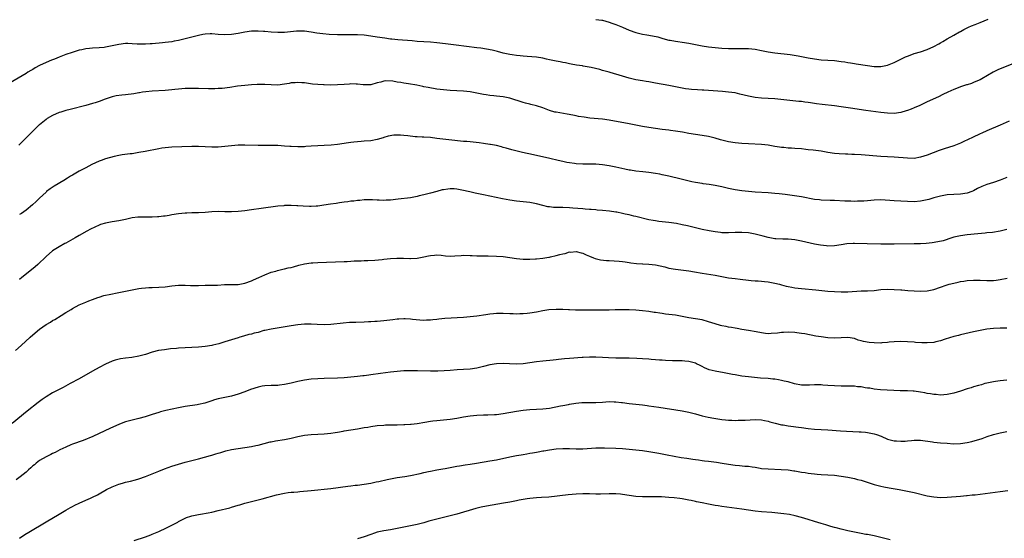
# Model space of a CAD drawing. Units: inches. Extents: x 2640000 to 2643000, y 1512000 to 1515000.
# Drawn here: x 2640461 to 2640758, y 1513712 to 1513869 of the extents above; entities that cross this region are included whole.
import ezdxf

# ---------------------------------------------------------------- set-up
doc = ezdxf.new("R2010")
doc.units = ezdxf.units.IN
doc.header["$MEASUREMENT"] = 0
doc.layers.add('LD26401512_10ft', color=113, linetype='Continuous')

msp = doc.modelspace()

# ---------------------------------------------------------------- linework, layer by layer
at = {"layer": 'LD26401512_10ft'}
for points, elevation in [([(2640634.98, 1513868.98), (2640636.77, 1513868.77), (2640637, 1513868.73), (2640639, 1513868.17), (2640639.82, 1513867.82), (2640641, 1513867.41), (2640643, 1513866.59), (2640645, 1513865.73), (2640647, 1513864.97), (2640649, 1513864.53), (2640650.34, 1513864.34), (2640652.05, 1513864.05), (2640653.66, 1513863.66), (2640655.19, 1513863.18), (2640657, 1513862.69), (2640657.35, 1513862.65), (2640659, 1513862.36), (2640659.7, 1513862.3), (2640661, 1513862.14), (2640663, 1513861.83), (2640664.5, 1513861.5), (2640667, 1513860.97), (2640669, 1513860.66), (2640671, 1513860.44), (2640673, 1513860.28), (2640675, 1513860.18), (2640676.19, 1513860.19), (2640677, 1513860.16), (2640678.18, 1513860.18), (2640681, 1513860.13), (2640683, 1513859.95), (2640685, 1513859.6), (2640687, 1513859.21), (2640689, 1513858.89), (2640693.65, 1513858.35), (2640696, 1513858), (2640697, 1513857.81), (2640699, 1513857.4), (2640701, 1513857.03), (2640703, 1513856.79), (2640707, 1513856.52), (2640709, 1513856.3), (2640710.12, 1513856.12), (2640711, 1513855.97), (2640711.85, 1513855.85), (2640713, 1513855.63), (2640713.56, 1513855.56), (2640717, 1513855.04), (2640719, 1513854.79), (2640721, 1513854.77), (2640723, 1513855.15), (2640725, 1513855.98), (2640728.38, 1513857.62), (2640729, 1513857.9), (2640729.79, 1513858.21), (2640731, 1513858.62), (2640733, 1513859.19), (2640735, 1513859.86), (2640737, 1513860.75), (2640738.46, 1513861.54), (2640739, 1513861.89), (2640739.7, 1513862.29), (2640741, 1513863.08), (2640743, 1513864.22), (2640744.76, 1513865.24), (2640745, 1513865.36), (2640746.04, 1513865.96), (2640747.4, 1513866.6), (2640748.35, 1513867), (2640749.43, 1513867.43), (2640751, 1513868.01), (2640753.42, 1513869)], 8940), ([(2640764.79, 1513857.21), (2640756.26, 1513853.74), (2640754.92, 1513853.08), (2640751.44, 1513851), (2640751, 1513850.76), (2640750.61, 1513850.61), (2640749, 1513849.91), (2640748.36, 1513849.64), (2640747, 1513849.25), (2640746.82, 1513849.18), (2640745, 1513848.58), (2640744.33, 1513848.33), (2640743, 1513847.8), (2640741.22, 1513847), (2640739.74, 1513846.26), (2640738.39, 1513845.61), (2640735, 1513844.08), (2640732.75, 1513843), (2640731, 1513842.23), (2640730.12, 1513841.88), (2640729, 1513841.46), (2640728.65, 1513841.35), (2640727, 1513840.88), (2640725, 1513840.6), (2640723, 1513840.65), (2640721, 1513840.9), (2640716.49, 1513841.51), (2640711.82, 1513842.18), (2640709, 1513842.6), (2640707, 1513842.84), (2640703.27, 1513843.27), (2640701.52, 1513843.52), (2640701, 1513843.61), (2640699.77, 1513843.77), (2640699, 1513843.9), (2640698, 1513844), (2640697, 1513844.14), (2640696.2, 1513844.2), (2640694.4, 1513844.4), (2640690.83, 1513844.83), (2640689, 1513845), (2640685, 1513845.17), (2640683, 1513845.37), (2640681, 1513845.77), (2640678.44, 1513846.44), (2640677, 1513846.76), (2640675.04, 1513847.04), (2640673.2, 1513847.2), (2640669, 1513847.49), (2640667.58, 1513847.58), (2640667, 1513847.63), (2640665.69, 1513847.69), (2640663.83, 1513847.83), (2640663, 1513847.91), (2640662.04, 1513848.04), (2640661, 1513848.21), (2640657, 1513849.01), (2640653, 1513849.7), (2640651, 1513850.07), (2640650.19, 1513850.19), (2640649, 1513850.4), (2640647, 1513850.72), (2640645, 1513851.18), (2640641, 1513852.46), (2640640.58, 1513852.58), (2640639, 1513853.03), (2640637, 1513853.56), (2640636.21, 1513853.79), (2640633.51, 1513854.49), (2640631.11, 1513854.89), (2640630.9, 1513854.9), (2640629.13, 1513855.13), (2640627.47, 1513855.47), (2640627, 1513855.54), (2640625.84, 1513855.84), (2640625, 1513855.93), (2640624.15, 1513856.15), (2640623, 1513856.31), (2640622.45, 1513856.45), (2640621, 1513856.77), (2640620.08, 1513857), (2640619, 1513857.23), (2640617, 1513857.53), (2640614.25, 1513857.75), (2640613, 1513857.83), (2640612.07, 1513857.93), (2640611, 1513858.04), (2640609.75, 1513858.25), (2640609, 1513858.36), (2640607, 1513858.81), (2640605.27, 1513859.27), (2640603.64, 1513859.64), (2640601.96, 1513859.96), (2640600.22, 1513860.23), (2640599, 1513860.39), (2640592.82, 1513861.18), (2640589.61, 1513861.61), (2640587, 1513861.89), (2640585, 1513862.06), (2640581, 1513862.33), (2640579.55, 1513862.45), (2640575.19, 1513862.81), (2640573.38, 1513863), (2640573, 1513863.04), (2640571.3, 1513863.3), (2640569, 1513863.65), (2640567, 1513863.93), (2640565, 1513864.16), (2640563, 1513864.26), (2640559, 1513864.28), (2640557, 1513864.33), (2640554.44, 1513864.44), (2640552.57, 1513864.57), (2640550.78, 1513864.78), (2640549, 1513865.11), (2640547, 1513865.43), (2640546.59, 1513865.41), (2640545, 1513865.45), (2640544.6, 1513865.4), (2640542.77, 1513865.23), (2640541, 1513865.04), (2640539, 1513864.99), (2640537, 1513865.11), (2640535, 1513865.32), (2640534.66, 1513865.34), (2640533, 1513865.46), (2640532.56, 1513865.44), (2640531, 1513865.42), (2640529, 1513865.15), (2640527, 1513864.75), (2640525, 1513864.42), (2640523, 1513864.31), (2640521, 1513864.43), (2640519, 1513864.58), (2640518.57, 1513864.57), (2640517, 1513864.48), (2640516.38, 1513864.38), (2640515, 1513864.11), (2640513, 1513863.62), (2640509, 1513862.62), (2640507.63, 1513862.37), (2640507, 1513862.23), (2640505, 1513861.98), (2640504.11, 1513861.89), (2640501, 1513861.62), (2640500.4, 1513861.6), (2640499, 1513861.5), (2640497, 1513861.52), (2640496.47, 1513861.53), (2640495, 1513861.63), (2640493.66, 1513861.66), (2640493, 1513861.65), (2640491, 1513861.43), (2640487, 1513860.57), (2640486.53, 1513860.53), (2640485, 1513860.34), (2640483, 1513860.25), (2640482.16, 1513860.16), (2640481, 1513860.09), (2640479.82, 1513859.82), (2640479, 1513859.67), (2640476.9, 1513859), (2640475, 1513858.33), (2640473, 1513857.6), (2640471.52, 1513857), (2640470.67, 1513856.67), (2640469, 1513855.97), (2640467, 1513855.01), (2640465.69, 1513854.31), (2640465, 1513853.89), (2640464.42, 1513853.58), (2640463.52, 1513853), (2640463, 1513852.68), (2640458.17, 1513849.83)], 8950), ([(2640759.71, 1513838.29), (2640756.95, 1513837.05), (2640753, 1513835.32), (2640751.42, 1513834.58), (2640751, 1513834.41), (2640748.66, 1513833.34), (2640746.06, 1513832.06), (2640745, 1513831.56), (2640743, 1513830.79), (2640740.11, 1513829.89), (2640738.61, 1513829.39), (2640735, 1513828.02), (2640733, 1513827.35), (2640731, 1513827.02), (2640729, 1513827.04), (2640725, 1513827.34), (2640721, 1513827.61), (2640715, 1513828.08), (2640713, 1513828.2), (2640712.22, 1513828.22), (2640711, 1513828.28), (2640710.3, 1513828.3), (2640708.4, 1513828.4), (2640707, 1513828.53), (2640705, 1513828.81), (2640703, 1513829.14), (2640701.37, 1513829.37), (2640700.56, 1513829.44), (2640699, 1513829.63), (2640698.31, 1513829.69), (2640697, 1513829.85), (2640695, 1513830.01), (2640694.05, 1513830.05), (2640693, 1513830.12), (2640691.73, 1513830.27), (2640691, 1513830.31), (2640690.37, 1513830.37), (2640689, 1513830.63), (2640686.97, 1513830.97), (2640685, 1513831.15), (2640681, 1513831.36), (2640679, 1513831.49), (2640677, 1513831.69), (2640675, 1513832.01), (2640672.59, 1513832.59), (2640671, 1513833.06), (2640669, 1513833.59), (2640667, 1513833.93), (2640665, 1513834.19), (2640663, 1513834.51), (2640661.1, 1513834.9), (2640659, 1513835.26), (2640657.45, 1513835.45), (2640657, 1513835.52), (2640655, 1513835.75), (2640653, 1513836), (2640651, 1513836.29), (2640649, 1513836.6), (2640647, 1513836.99), (2640645, 1513837.4), (2640639, 1513838.57), (2640637, 1513838.84), (2640633.19, 1513839.19), (2640631.43, 1513839.43), (2640629.7, 1513839.7), (2640629, 1513839.85), (2640628.02, 1513840.02), (2640626.35, 1513840.35), (2640623, 1513840.91), (2640622.62, 1513841), (2640621, 1513841.47), (2640619, 1513842.24), (2640617, 1513842.89), (2640615.32, 1513843.32), (2640615, 1513843.36), (2640613.72, 1513843.72), (2640613, 1513843.87), (2640609, 1513845.17), (2640607, 1513845.6), (2640605, 1513845.82), (2640604.12, 1513845.88), (2640603, 1513846), (2640601.85, 1513846.15), (2640601, 1513846.29), (2640599, 1513846.71), (2640597, 1513847.09), (2640595, 1513847.31), (2640591, 1513847.52), (2640589, 1513847.67), (2640587, 1513847.9), (2640584.36, 1513848.36), (2640583, 1513848.65), (2640582.7, 1513848.7), (2640580.89, 1513849.11), (2640578.45, 1513849.55), (2640577, 1513849.75), (2640576.08, 1513849.92), (2640575, 1513850.05), (2640573.7, 1513850.3), (2640571.57, 1513850.43), (2640571, 1513850.35), (2640570.04, 1513850.04), (2640569, 1513849.8), (2640567, 1513849.26), (2640566.77, 1513849.23), (2640564.76, 1513849.24), (2640563, 1513849.45), (2640562.59, 1513849.41), (2640561, 1513849.48), (2640560.58, 1513849.42), (2640559, 1513849.32), (2640557, 1513849.17), (2640555, 1513849.14), (2640553, 1513849.23), (2640552.74, 1513849.26), (2640551, 1513849.33), (2640549.43, 1513849.43), (2640547, 1513849.78), (2640546.18, 1513849.82), (2640545, 1513849.95), (2640544.16, 1513849.84), (2640543, 1513849.77), (2640542.37, 1513849.63), (2640541, 1513849.37), (2640539, 1513849.14), (2640537, 1513849.2), (2640535, 1513849.34), (2640533, 1513849.35), (2640532.69, 1513849.31), (2640531, 1513849.22), (2640529.04, 1513849.04), (2640526.77, 1513848.77), (2640524.43, 1513848.44), (2640522.14, 1513848.14), (2640521, 1513848.06), (2640519.99, 1513847.99), (2640518, 1513848), (2640515, 1513848.08), (2640513, 1513848.11), (2640511, 1513848.08), (2640509, 1513847.94), (2640507.83, 1513847.83), (2640507, 1513847.74), (2640505, 1513847.55), (2640501, 1513847.3), (2640499.14, 1513847.14), (2640498.16, 1513847), (2640497.17, 1513846.83), (2640497, 1513846.82), (2640495.48, 1513846.52), (2640493, 1513846.22), (2640491.88, 1513846.12), (2640490.15, 1513845.85), (2640489, 1513845.57), (2640486.87, 1513844.87), (2640485, 1513844.18), (2640483.82, 1513843.82), (2640483, 1513843.54), (2640481.02, 1513842.98), (2640476.26, 1513841.74), (2640475, 1513841.43), (2640473.48, 1513841), (2640473, 1513840.85), (2640471, 1513839.97), (2640469.37, 1513839), (2640469, 1513838.76), (2640467, 1513837.15), (2640466.83, 1513837), (2640464.82, 1513835), (2640463.92, 1513834.08), (2640460.83, 1513831)], 8960), ([(2640759, 1513821.21), (2640757, 1513820.4), (2640755, 1513819.74), (2640753, 1513819.11), (2640751.49, 1513818.51), (2640750.12, 1513817.88), (2640749, 1513817.24), (2640748.48, 1513817), (2640747, 1513816.49), (2640745, 1513816.19), (2640743, 1513816.11), (2640741, 1513815.98), (2640739, 1513815.63), (2640737, 1513815.05), (2640735.43, 1513814.57), (2640735, 1513814.45), (2640733, 1513814.05), (2640731, 1513813.93), (2640725, 1513814.15), (2640721, 1513814.46), (2640719, 1513814.42), (2640717, 1513814.21), (2640715.87, 1513814.13), (2640715, 1513814.05), (2640713.93, 1513814.07), (2640713, 1513814.03), (2640711.91, 1513814.09), (2640711, 1513814.1), (2640710.14, 1513814.14), (2640707, 1513814.29), (2640705.69, 1513814.31), (2640703, 1513814.42), (2640702.47, 1513814.47), (2640701, 1513814.64), (2640697, 1513815.4), (2640695.61, 1513815.61), (2640692.1, 1513816.1), (2640690.31, 1513816.31), (2640689, 1513816.43), (2640687, 1513816.57), (2640683, 1513816.82), (2640681, 1513816.97), (2640679, 1513817.17), (2640677, 1513817.47), (2640675, 1513817.88), (2640673, 1513818.4), (2640671, 1513818.86), (2640669.14, 1513819.14), (2640667.36, 1513819.36), (2640667, 1513819.4), (2640665, 1513819.74), (2640663.95, 1513819.95), (2640660.71, 1513820.71), (2640657, 1513821.63), (2640655, 1513822.08), (2640654.23, 1513822.23), (2640653, 1513822.45), (2640651, 1513822.71), (2640649.1, 1513822.9), (2640647, 1513823.14), (2640645.4, 1513823.4), (2640645, 1513823.47), (2640643.74, 1513823.74), (2640641, 1513824.37), (2640639, 1513824.77), (2640637, 1513825.07), (2640635, 1513825.23), (2640633, 1513825.27), (2640631, 1513825.29), (2640629, 1513825.38), (2640628.56, 1513825.44), (2640627, 1513825.62), (2640626.2, 1513825.8), (2640625, 1513826.03), (2640623.62, 1513826.38), (2640621.02, 1513827.02), (2640616.09, 1513828.09), (2640612.83, 1513828.83), (2640609.61, 1513829.61), (2640607.9, 1513830.1), (2640607, 1513830.34), (2640606.46, 1513830.46), (2640605, 1513830.85), (2640603.19, 1513831.19), (2640603, 1513831.24), (2640601, 1513831.55), (2640599.7, 1513831.7), (2640597.9, 1513831.9), (2640597, 1513831.96), (2640596.06, 1513832.06), (2640595, 1513832.14), (2640590.58, 1513832.58), (2640588.8, 1513832.8), (2640587, 1513833.05), (2640585, 1513833.28), (2640583, 1513833.42), (2640582.58, 1513833.42), (2640581, 1513833.53), (2640580.45, 1513833.55), (2640578.23, 1513833.77), (2640577, 1513833.91), (2640576.01, 1513833.99), (2640575, 1513834.02), (2640574.02, 1513833.98), (2640572.3, 1513833.7), (2640571, 1513833.27), (2640570.77, 1513833.23), (2640569, 1513832.7), (2640567, 1513832.34), (2640565, 1513832.17), (2640564.12, 1513832.12), (2640561.95, 1513831.95), (2640561, 1513831.82), (2640559.6, 1513831.6), (2640559, 1513831.48), (2640557, 1513831.15), (2640555.02, 1513830.98), (2640553, 1513830.91), (2640551, 1513830.81), (2640549, 1513830.65), (2640547.44, 1513830.56), (2640547, 1513830.51), (2640545.51, 1513830.49), (2640545, 1513830.47), (2640543, 1513830.55), (2640542.57, 1513830.57), (2640541, 1513830.72), (2640539, 1513830.85), (2640537, 1513830.89), (2640533, 1513830.86), (2640529.01, 1513831.01), (2640526.98, 1513830.98), (2640525, 1513830.84), (2640523, 1513830.62), (2640521, 1513830.43), (2640519, 1513830.39), (2640515, 1513830.55), (2640513, 1513830.56), (2640507, 1513830.37), (2640505, 1513830.22), (2640503.92, 1513830.08), (2640503, 1513829.92), (2640498.89, 1513829.11), (2640497, 1513828.76), (2640495, 1513828.43), (2640494.37, 1513828.37), (2640492.03, 1513828.03), (2640491, 1513827.85), (2640489.54, 1513827.54), (2640487, 1513826.88), (2640485.63, 1513826.37), (2640485, 1513826.16), (2640482.85, 1513825.15), (2640481, 1513824.16), (2640479, 1513823.13), (2640477, 1513821.98), (2640476.41, 1513821.59), (2640475.45, 1513821), (2640474.35, 1513820.35), (2640471.43, 1513818.57), (2640470.23, 1513817.77), (2640469.19, 1513817), (2640469, 1513816.85), (2640467, 1513815.02), (2640465.98, 1513814.02), (2640464.92, 1513813), (2640463, 1513811.4), (2640461.59, 1513810.41), (2640461, 1513810.11)], 8970), ([(2640759, 1513805.49), (2640757, 1513805.01), (2640754.64, 1513804.64), (2640753, 1513804.5), (2640752.43, 1513804.43), (2640750.25, 1513804.25), (2640747, 1513803.95), (2640745, 1513803.67), (2640743, 1513803.2), (2640742.36, 1513803), (2640739.84, 1513802.16), (2640738.23, 1513801.77), (2640736.51, 1513801.49), (2640734.69, 1513801.31), (2640733, 1513801.22), (2640731, 1513801.16), (2640725, 1513801.08), (2640722.9, 1513801.1), (2640721, 1513801.15), (2640716.82, 1513801.18), (2640713, 1513801.35), (2640712.65, 1513801.35), (2640710.75, 1513801.25), (2640709, 1513800.93), (2640707, 1513800.61), (2640705, 1513800.54), (2640704.57, 1513800.57), (2640702.76, 1513800.76), (2640701, 1513801.1), (2640697, 1513801.98), (2640695, 1513802.38), (2640693, 1513802.6), (2640691.41, 1513802.59), (2640689.33, 1513802.67), (2640689, 1513802.7), (2640687, 1513803.08), (2640685.51, 1513803.51), (2640683, 1513804.17), (2640681, 1513804.53), (2640679, 1513804.65), (2640677, 1513804.6), (2640675, 1513804.52), (2640674.53, 1513804.53), (2640673, 1513804.58), (2640672.61, 1513804.61), (2640671, 1513804.82), (2640669.13, 1513805.13), (2640667, 1513805.57), (2640666.27, 1513805.73), (2640662.62, 1513806.62), (2640661, 1513806.98), (2640659.3, 1513807.3), (2640657, 1513807.65), (2640654, 1513808), (2640653, 1513808.14), (2640652.25, 1513808.25), (2640651, 1513808.49), (2640647, 1513809.49), (2640646.39, 1513809.61), (2640645, 1513809.94), (2640643.83, 1513810.17), (2640643, 1513810.37), (2640641.28, 1513810.72), (2640641, 1513810.79), (2640639.1, 1513811.1), (2640637, 1513811.31), (2640635.4, 1513811.4), (2640635, 1513811.45), (2640633.53, 1513811.53), (2640633, 1513811.6), (2640631.69, 1513811.69), (2640631, 1513811.76), (2640628.01, 1513812.01), (2640627, 1513812.08), (2640625, 1513812.14), (2640624.14, 1513812.14), (2640623, 1513812.17), (2640622.21, 1513812.21), (2640621, 1513812.34), (2640620.43, 1513812.43), (2640619, 1513812.76), (2640617, 1513813.33), (2640615, 1513813.72), (2640612.02, 1513813.98), (2640611, 1513814.06), (2640609, 1513814.36), (2640606.79, 1513814.79), (2640601, 1513816.04), (2640599, 1513816.44), (2640598.52, 1513816.52), (2640596.88, 1513816.88), (2640596.45, 1513817), (2640595, 1513817.34), (2640593, 1513817.75), (2640592.21, 1513817.79), (2640591, 1513817.83), (2640590.25, 1513817.75), (2640589, 1513817.53), (2640588.53, 1513817.47), (2640587, 1513817.04), (2640585, 1513816.53), (2640583, 1513815.98), (2640581.66, 1513815.66), (2640581, 1513815.48), (2640579, 1513815.14), (2640575.32, 1513814.68), (2640573, 1513814.43), (2640571.62, 1513814.38), (2640571, 1513814.34), (2640569.58, 1513814.42), (2640569, 1513814.42), (2640567.5, 1513814.5), (2640566.5, 1513814.5), (2640565, 1513814.46), (2640563.68, 1513814.32), (2640563, 1513814.29), (2640561.88, 1513814.12), (2640561, 1513814.05), (2640560.1, 1513813.9), (2640559, 1513813.77), (2640557.59, 1513813.59), (2640556.58, 1513813.42), (2640554.83, 1513813.17), (2640552.86, 1513812.86), (2640551, 1513812.61), (2640550.58, 1513812.58), (2640549, 1513812.5), (2640548.5, 1513812.5), (2640546.58, 1513812.58), (2640545, 1513812.71), (2640544.71, 1513812.71), (2640543, 1513812.8), (2640542.79, 1513812.79), (2640541, 1513812.77), (2640540.73, 1513812.73), (2640539, 1513812.57), (2640533.89, 1513811.89), (2640531, 1513811.46), (2640529, 1513811.2), (2640527, 1513810.99), (2640525, 1513810.86), (2640523, 1513810.86), (2640521.06, 1513810.94), (2640519.09, 1513810.91), (2640517, 1513810.7), (2640515, 1513810.56), (2640513.48, 1513810.52), (2640513, 1513810.53), (2640511.54, 1513810.46), (2640511, 1513810.45), (2640509, 1513810.23), (2640507, 1513809.92), (2640506.19, 1513809.81), (2640505, 1513809.61), (2640504.44, 1513809.56), (2640503, 1513809.33), (2640502.66, 1513809.34), (2640501, 1513809.22), (2640499, 1513809.3), (2640498.71, 1513809.29), (2640497, 1513809.31), (2640496.75, 1513809.25), (2640495, 1513809.03), (2640493, 1513808.58), (2640492.5, 1513808.5), (2640491, 1513808.17), (2640489, 1513807.87), (2640487, 1513807.49), (2640485.48, 1513807), (2640485, 1513806.83), (2640483.75, 1513806.25), (2640482.4, 1513805.6), (2640481.27, 1513805), (2640479, 1513803.73), (2640477.76, 1513803), (2640475, 1513801.45), (2640474.72, 1513801.28), (2640473, 1513800.34), (2640471, 1513799.06), (2640469, 1513797.36), (2640466.54, 1513795), (2640465.73, 1513794.27), (2640464.64, 1513793.36), (2640461.67, 1513791), (2640461, 1513790.42)], 8980), ([(2640459.81, 1513769), (2640461.5, 1513770.5), (2640464.21, 1513773), (2640465, 1513773.71), (2640467, 1513775.4), (2640469, 1513776.81), (2640470.39, 1513777.61), (2640471, 1513778.02), (2640471.65, 1513778.35), (2640473.6, 1513779.6), (2640475, 1513780.46), (2640476.59, 1513781.41), (2640477, 1513781.71), (2640479, 1513782.79), (2640479.47, 1513783), (2640481, 1513783.61), (2640481.96, 1513783.96), (2640483, 1513784.37), (2640484.65, 1513785), (2640485, 1513785.12), (2640486.43, 1513785.57), (2640487, 1513785.72), (2640488.04, 1513785.96), (2640491, 1513786.52), (2640495, 1513787.35), (2640497, 1513787.72), (2640497.79, 1513787.79), (2640499, 1513787.95), (2640499.99, 1513787.99), (2640501, 1513788.07), (2640503, 1513788.13), (2640505, 1513788.27), (2640507, 1513788.55), (2640509, 1513788.78), (2640510.73, 1513788.73), (2640511, 1513788.75), (2640512.64, 1513788.64), (2640513, 1513788.64), (2640515, 1513788.65), (2640517, 1513788.72), (2640518.72, 1513788.72), (2640519, 1513788.74), (2640520.77, 1513788.77), (2640522.89, 1513788.89), (2640524.94, 1513788.94), (2640527, 1513788.96), (2640529, 1513789.29), (2640531, 1513790.03), (2640531.66, 1513790.34), (2640533.19, 1513791), (2640535, 1513791.84), (2640537, 1513792.62), (2640538.36, 1513793), (2640538.84, 1513793.16), (2640540.43, 1513793.57), (2640541, 1513793.64), (2640542.07, 1513793.93), (2640543, 1513794.09), (2640543.69, 1513794.31), (2640545.26, 1513794.74), (2640547, 1513795.2), (2640549, 1513795.47), (2640549.49, 1513795.49), (2640551, 1513795.57), (2640559, 1513795.86), (2640559.92, 1513795.92), (2640561, 1513795.95), (2640562.03, 1513796.03), (2640563, 1513796.05), (2640564.12, 1513796.11), (2640565, 1513796.13), (2640566.18, 1513796.18), (2640568.29, 1513796.29), (2640570.5, 1513796.5), (2640571, 1513796.57), (2640573, 1513796.78), (2640574.91, 1513796.91), (2640576.92, 1513796.92), (2640578.83, 1513796.83), (2640579, 1513796.81), (2640581, 1513796.86), (2640583, 1513797.24), (2640584.43, 1513797.57), (2640585, 1513797.68), (2640586.21, 1513797.79), (2640587, 1513797.84), (2640588.25, 1513797.75), (2640589.62, 1513797.62), (2640591, 1513797.53), (2640592.4, 1513797.6), (2640594.29, 1513797.71), (2640595, 1513797.78), (2640597, 1513797.72), (2640597.66, 1513797.66), (2640599, 1513797.59), (2640600.43, 1513797.57), (2640601, 1513797.54), (2640602.44, 1513797.56), (2640605, 1513797.52), (2640607, 1513797.35), (2640611, 1513796.77), (2640613, 1513796.62), (2640614.63, 1513796.63), (2640615, 1513796.61), (2640616.71, 1513796.71), (2640617, 1513796.71), (2640619, 1513796.89), (2640620.79, 1513797.21), (2640621, 1513797.21), (2640621.25, 1513797.25), (2640623, 1513797.66), (2640624.06, 1513797.94), (2640625, 1513798.21), (2640625.69, 1513798.31), (2640627, 1513798.75), (2640627.26, 1513798.74), (2640629, 1513798.93), (2640630.54, 1513798.54), (2640631, 1513798.39), (2640632.07, 1513797.93), (2640633, 1513797.49), (2640634.22, 1513797), (2640634.79, 1513796.79), (2640636.4, 1513796.4), (2640638.18, 1513796.18), (2640639, 1513796.15), (2640641.97, 1513795.97), (2640643, 1513795.83), (2640643.79, 1513795.79), (2640645, 1513795.54), (2640645.5, 1513795.5), (2640647.26, 1513795.26), (2640649, 1513795.19), (2640649.17, 1513795.17), (2640651, 1513795.11), (2640653, 1513794.86), (2640655.78, 1513794.22), (2640657, 1513793.9), (2640659, 1513793.54), (2640663, 1513793.07), (2640664.77, 1513792.77), (2640667, 1513792.31), (2640671, 1513791.72), (2640673, 1513791.31), (2640675, 1513790.93), (2640677, 1513790.7), (2640678.54, 1513790.54), (2640681, 1513790.21), (2640681.86, 1513790.14), (2640683, 1513790.02), (2640683.99, 1513790.01), (2640685, 1513789.94), (2640685.84, 1513789.84), (2640687, 1513789.76), (2640689, 1513789.37), (2640690.38, 1513789), (2640691, 1513788.82), (2640692.43, 1513788.43), (2640693, 1513788.31), (2640694.11, 1513788.11), (2640695, 1513787.97), (2640697, 1513787.74), (2640701.34, 1513787.34), (2640705, 1513786.96), (2640707, 1513786.77), (2640709, 1513786.67), (2640711, 1513786.7), (2640715, 1513786.98), (2640717, 1513787.05), (2640719, 1513787.17), (2640721, 1513787.41), (2640723, 1513787.57), (2640725, 1513787.47), (2640727, 1513787.29), (2640727.29, 1513787.29), (2640729.17, 1513787.17), (2640733, 1513786.89), (2640735, 1513786.99), (2640737, 1513787.44), (2640739, 1513788.1), (2640740.7, 1513788.7), (2640741.64, 1513789), (2640743, 1513789.37), (2640744.37, 1513789.63), (2640745, 1513789.8), (2640746.07, 1513789.93), (2640747, 1513790.1), (2640749, 1513790.25), (2640750.24, 1513790.24), (2640751, 1513790.25), (2640753, 1513790.15), (2640753.85, 1513790.15), (2640755, 1513790.16), (2640755.77, 1513790.23), (2640757, 1513790.41), (2640759.14, 1513790.86)], 8990), ([(2640759, 1513775.76), (2640757, 1513775.74), (2640755, 1513775.68), (2640753, 1513775.45), (2640751, 1513775.07), (2640749, 1513774.63), (2640745, 1513773.73), (2640744.43, 1513773.57), (2640743, 1513773.23), (2640740.44, 1513772.44), (2640739, 1513771.93), (2640737.62, 1513771.62), (2640737, 1513771.45), (2640735, 1513771.28), (2640733.33, 1513771.33), (2640731.46, 1513771.46), (2640731, 1513771.51), (2640729, 1513771.63), (2640727, 1513771.7), (2640725, 1513771.63), (2640723.48, 1513771.48), (2640723, 1513771.41), (2640721.3, 1513771.3), (2640721, 1513771.26), (2640719, 1513771.31), (2640717.44, 1513771.44), (2640715.7, 1513771.7), (2640715, 1513771.94), (2640714.13, 1513772.13), (2640713, 1513772.6), (2640711, 1513772.95), (2640707, 1513772.73), (2640705, 1513772.84), (2640703, 1513773.09), (2640701.36, 1513773.36), (2640698.01, 1513773.99), (2640697, 1513774.16), (2640695.64, 1513774.36), (2640695, 1513774.44), (2640693, 1513774.55), (2640691.55, 1513774.45), (2640691, 1513774.44), (2640689.76, 1513774.24), (2640687.88, 1513774.12), (2640687, 1513774.09), (2640686.16, 1513774.16), (2640685, 1513774.3), (2640683.34, 1513774.66), (2640681, 1513775.04), (2640679, 1513775.34), (2640677.61, 1513775.61), (2640677, 1513775.71), (2640675.94, 1513775.94), (2640675, 1513776.08), (2640674.25, 1513776.25), (2640673, 1513776.48), (2640672.6, 1513776.6), (2640671, 1513777.03), (2640669, 1513777.71), (2640667, 1513778.25), (2640665, 1513778.59), (2640663, 1513778.87), (2640659, 1513779.63), (2640657, 1513779.9), (2640656.01, 1513780.01), (2640655, 1513780.17), (2640654.26, 1513780.26), (2640653, 1513780.48), (2640652.53, 1513780.53), (2640651, 1513780.74), (2640649, 1513780.96), (2640647, 1513781.15), (2640645, 1513781.29), (2640643, 1513781.32), (2640640.76, 1513781.24), (2640639, 1513781.17), (2640637.14, 1513781.14), (2640635, 1513781.14), (2640633, 1513781.16), (2640628.77, 1513781.23), (2640627, 1513781.29), (2640626.72, 1513781.28), (2640625, 1513781.36), (2640624.66, 1513781.34), (2640623, 1513781.38), (2640620.76, 1513781.24), (2640619, 1513780.98), (2640617, 1513780.61), (2640615, 1513780.29), (2640614.22, 1513780.22), (2640613, 1513780.06), (2640612.05, 1513780.05), (2640611, 1513779.98), (2640610.03, 1513780.03), (2640609, 1513780.04), (2640607, 1513780.14), (2640605, 1513780.14), (2640604.05, 1513780.05), (2640603, 1513779.97), (2640601.78, 1513779.78), (2640599, 1513779.37), (2640597, 1513779.16), (2640595, 1513779.01), (2640589.37, 1513778.63), (2640587.53, 1513778.47), (2640587, 1513778.37), (2640585.72, 1513778.28), (2640585, 1513778.13), (2640583.88, 1513778.12), (2640583, 1513778.07), (2640581.85, 1513778.15), (2640579.62, 1513778.38), (2640579, 1513778.48), (2640577.45, 1513778.55), (2640577, 1513778.6), (2640575.51, 1513778.49), (2640575, 1513778.48), (2640573.71, 1513778.29), (2640571, 1513777.96), (2640569, 1513777.8), (2640568.23, 1513777.77), (2640567, 1513777.69), (2640566.33, 1513777.67), (2640565, 1513777.6), (2640562.49, 1513777.51), (2640560.58, 1513777.42), (2640558.73, 1513777.27), (2640555, 1513776.83), (2640553, 1513776.76), (2640550.89, 1513776.9), (2640548.99, 1513776.99), (2640547, 1513776.92), (2640545, 1513776.72), (2640543, 1513776.44), (2640539.94, 1513775.94), (2640537, 1513775.49), (2640535, 1513775.07), (2640534.72, 1513775), (2640533, 1513774.49), (2640531.8, 1513774.2), (2640531, 1513773.98), (2640530.19, 1513773.81), (2640528.62, 1513773.38), (2640527.47, 1513773), (2640527, 1513772.87), (2640525, 1513772.24), (2640523, 1513771.58), (2640521.11, 1513771), (2640519.39, 1513770.61), (2640519, 1513770.53), (2640517, 1513770.22), (2640515, 1513770.01), (2640513, 1513769.88), (2640511, 1513769.79), (2640509, 1513769.69), (2640508.36, 1513769.64), (2640506.53, 1513769.47), (2640504.74, 1513769.26), (2640502.98, 1513769.02), (2640501, 1513768.53), (2640499, 1513767.85), (2640497, 1513767.27), (2640494.92, 1513766.92), (2640493, 1513766.7), (2640491.5, 1513766.5), (2640489.91, 1513766.09), (2640489, 1513765.79), (2640487, 1513764.92), (2640485, 1513763.89), (2640483, 1513762.78), (2640479, 1513760.5), (2640476.27, 1513759), (2640474.15, 1513757.85), (2640473, 1513757.26), (2640471, 1513756.2), (2640469, 1513755.01), (2640467.82, 1513754.18), (2640466.66, 1513753.34), (2640463.28, 1513750.72), (2640458.73, 1513747)], 9000), ([(2640759, 1513760.02), (2640757, 1513759.83), (2640755.63, 1513759.63), (2640755, 1513759.56), (2640753, 1513759.15), (2640752.41, 1513759), (2640751.32, 1513758.68), (2640750.48, 1513758.48), (2640749, 1513758.03), (2640748.23, 1513757.77), (2640747, 1513757.41), (2640745, 1513756.72), (2640743, 1513756.09), (2640741, 1513755.68), (2640739, 1513755.57), (2640737.69, 1513755.69), (2640737, 1513755.73), (2640735.93, 1513755.93), (2640735, 1513756.07), (2640734.24, 1513756.24), (2640733, 1513756.47), (2640731, 1513756.77), (2640730.77, 1513756.77), (2640729, 1513756.87), (2640728.86, 1513756.86), (2640727, 1513756.86), (2640726.85, 1513756.85), (2640724.91, 1513756.91), (2640720.84, 1513757.16), (2640719, 1513757.35), (2640717.61, 1513757.61), (2640717, 1513757.66), (2640716.25, 1513757.75), (2640715, 1513758), (2640713.92, 1513758.08), (2640713, 1513758.22), (2640711.77, 1513758.23), (2640711, 1513758.27), (2640709, 1513758.25), (2640707, 1513758.3), (2640705, 1513758.45), (2640703.45, 1513758.55), (2640703, 1513758.6), (2640702.63, 1513758.63), (2640701, 1513758.61), (2640699.47, 1513758.53), (2640699, 1513758.52), (2640697, 1513758.59), (2640694.97, 1513758.97), (2640693, 1513759.51), (2640691.78, 1513759.78), (2640691, 1513760), (2640690.12, 1513760.12), (2640689, 1513760.35), (2640688.39, 1513760.39), (2640687, 1513760.55), (2640684.7, 1513760.7), (2640682.84, 1513760.84), (2640681, 1513761.03), (2640679, 1513761.3), (2640677, 1513761.64), (2640676.19, 1513761.81), (2640673.74, 1513762.26), (2640671, 1513762.73), (2640669.2, 1513763.2), (2640667.77, 1513763.77), (2640667, 1513764.17), (2640666.43, 1513764.43), (2640665.36, 1513765), (2640665, 1513765.16), (2640663, 1513765.71), (2640661.83, 1513765.83), (2640661, 1513765.88), (2640658.08, 1513765.92), (2640656.03, 1513765.97), (2640655, 1513766.04), (2640654.14, 1513766.14), (2640653, 1513766.2), (2640651.7, 1513766.3), (2640651, 1513766.38), (2640649, 1513766.53), (2640647.36, 1513766.64), (2640645, 1513766.71), (2640643, 1513766.71), (2640641, 1513766.74), (2640638.82, 1513766.82), (2640637, 1513766.92), (2640635, 1513767), (2640633, 1513766.98), (2640631.14, 1513766.86), (2640630.86, 1513766.86), (2640627, 1513766.61), (2640625.51, 1513766.49), (2640623.71, 1513766.29), (2640623, 1513766.18), (2640622.08, 1513766.08), (2640619, 1513765.79), (2640617, 1513765.57), (2640613, 1513765.01), (2640610.88, 1513764.88), (2640608.94, 1513764.94), (2640607, 1513765.05), (2640605, 1513765.01), (2640603, 1513764.68), (2640601, 1513764.18), (2640599, 1513763.71), (2640597, 1513763.4), (2640595, 1513763.23), (2640593.14, 1513763.14), (2640591, 1513763), (2640589.16, 1513762.84), (2640587.24, 1513762.76), (2640585, 1513762.79), (2640581.1, 1513762.9), (2640579.08, 1513762.92), (2640577, 1513762.86), (2640575, 1513762.7), (2640573, 1513762.47), (2640569.93, 1513762.07), (2640567, 1513761.67), (2640566.4, 1513761.6), (2640565, 1513761.4), (2640564.64, 1513761.36), (2640563, 1513761.15), (2640561, 1513760.93), (2640559, 1513760.78), (2640557, 1513760.68), (2640553, 1513760.58), (2640551, 1513760.49), (2640549, 1513760.31), (2640547, 1513760.01), (2640545, 1513759.6), (2640543, 1513759.15), (2640541, 1513758.76), (2640539.43, 1513758.57), (2640539, 1513758.49), (2640537.55, 1513758.45), (2640537, 1513758.41), (2640535, 1513758.34), (2640534.2, 1513758.2), (2640533, 1513757.97), (2640530.75, 1513757.25), (2640529, 1513756.55), (2640527, 1513755.81), (2640525, 1513755.25), (2640521.45, 1513754.55), (2640521, 1513754.41), (2640519.89, 1513754.11), (2640519, 1513753.8), (2640516.9, 1513753.1), (2640515, 1513752.69), (2640514.65, 1513752.65), (2640511, 1513752.12), (2640509, 1513751.75), (2640505.12, 1513750.88), (2640503.51, 1513750.49), (2640503, 1513750.34), (2640501, 1513749.7), (2640498.97, 1513749), (2640497, 1513748.46), (2640495, 1513748), (2640493, 1513747.47), (2640491.72, 1513747), (2640491, 1513746.71), (2640488.48, 1513745.52), (2640483.08, 1513743.08), (2640480.18, 1513741.82), (2640477, 1513740.7), (2640476.5, 1513740.5), (2640475, 1513739.87), (2640473.18, 1513739), (2640471.76, 1513738.24), (2640471, 1513737.88), (2640470.43, 1513737.57), (2640469, 1513736.92), (2640467, 1513735.78), (2640465.99, 1513735), (2640465.47, 1513734.53), (2640465, 1513734.16), (2640464.42, 1513733.58), (2640463.75, 1513733), (2640463, 1513732.32), (2640461.17, 1513730.83), (2640460.01, 1513729.99)], 9010), ([(2640461, 1513712.33), (2640462.58, 1513713.42), (2640463.8, 1513714.2), (2640469, 1513717.32), (2640473, 1513719.58), (2640475, 1513720.77), (2640476.39, 1513721.61), (2640477, 1513721.92), (2640477.7, 1513722.3), (2640479, 1513722.9), (2640481, 1513723.78), (2640482.47, 1513724.47), (2640483, 1513724.7), (2640484.53, 1513725.47), (2640485, 1513725.75), (2640487.24, 1513727), (2640489, 1513727.86), (2640491, 1513728.68), (2640492.07, 1513729), (2640493, 1513729.25), (2640494.45, 1513729.55), (2640496.04, 1513729.95), (2640497, 1513730.25), (2640499, 1513730.98), (2640503, 1513732.57), (2640504.76, 1513733.24), (2640507, 1513734.05), (2640509, 1513734.72), (2640511, 1513735.31), (2640515, 1513736.31), (2640516.8, 1513736.8), (2640518.66, 1513737.34), (2640519, 1513737.42), (2640520.21, 1513737.79), (2640521, 1513738), (2640521.76, 1513738.24), (2640523.32, 1513738.68), (2640525, 1513739.09), (2640527, 1513739.45), (2640529, 1513739.75), (2640531, 1513740.06), (2640532.35, 1513740.35), (2640533, 1513740.47), (2640536.61, 1513741.39), (2640537, 1513741.48), (2640538.27, 1513741.73), (2640541, 1513742.17), (2640543, 1513742.55), (2640545, 1513743.01), (2640547, 1513743.41), (2640549, 1513743.66), (2640551, 1513743.79), (2640553, 1513743.87), (2640555, 1513744.06), (2640556.25, 1513744.25), (2640557, 1513744.39), (2640558.66, 1513744.66), (2640559, 1513744.73), (2640561, 1513745.02), (2640563, 1513745.35), (2640565, 1513745.72), (2640566.1, 1513745.9), (2640567, 1513746.07), (2640569, 1513746.33), (2640571, 1513746.49), (2640571.48, 1513746.52), (2640573, 1513746.56), (2640575, 1513746.58), (2640577, 1513746.62), (2640577.34, 1513746.66), (2640579, 1513746.75), (2640579.21, 1513746.79), (2640581, 1513746.99), (2640583.38, 1513747.38), (2640585, 1513747.67), (2640585.75, 1513747.75), (2640587, 1513747.91), (2640589, 1513748.08), (2640591, 1513748.3), (2640593, 1513748.63), (2640595, 1513749), (2640597, 1513749.31), (2640599, 1513749.52), (2640601, 1513749.62), (2640602.38, 1513749.62), (2640604.34, 1513749.66), (2640605, 1513749.7), (2640607, 1513749.94), (2640611, 1513750.71), (2640613, 1513751.04), (2640615, 1513751.22), (2640617, 1513751.29), (2640619, 1513751.39), (2640621, 1513751.64), (2640624.27, 1513752.27), (2640625, 1513752.43), (2640626.72, 1513752.72), (2640627, 1513752.78), (2640628.93, 1513753.07), (2640630.74, 1513753.26), (2640632.7, 1513753.3), (2640633, 1513753.29), (2640635, 1513753.3), (2640637, 1513753.42), (2640639, 1513753.58), (2640640.45, 1513753.55), (2640641, 1513753.56), (2640642.66, 1513753.34), (2640643, 1513753.31), (2640645, 1513753), (2640649, 1513752.61), (2640650.41, 1513752.41), (2640651, 1513752.34), (2640653.92, 1513751.92), (2640661, 1513750.81), (2640663, 1513750.43), (2640665, 1513749.91), (2640667, 1513749.31), (2640668.86, 1513748.86), (2640670.56, 1513748.56), (2640673, 1513748.2), (2640674.1, 1513748.1), (2640675, 1513747.98), (2640675.97, 1513747.97), (2640677, 1513747.89), (2640677.94, 1513747.94), (2640679, 1513747.93), (2640680.01, 1513748.01), (2640683, 1513748.13), (2640685, 1513748.04), (2640685.87, 1513747.87), (2640687, 1513747.66), (2640687.49, 1513747.49), (2640689.06, 1513747.06), (2640691, 1513746.6), (2640691.45, 1513746.55), (2640693, 1513746.29), (2640693.8, 1513746.2), (2640696.13, 1513745.87), (2640697, 1513745.72), (2640699, 1513745.43), (2640701, 1513745.23), (2640705, 1513745.06), (2640708.76, 1513744.76), (2640710.63, 1513744.63), (2640712.53, 1513744.53), (2640714.44, 1513744.44), (2640715, 1513744.42), (2640716.31, 1513744.31), (2640717, 1513744.27), (2640719, 1513743.87), (2640719.66, 1513743.66), (2640721.1, 1513743.1), (2640723, 1513742.28), (2640725, 1513741.74), (2640725.7, 1513741.7), (2640727, 1513741.6), (2640728.34, 1513741.66), (2640729, 1513741.73), (2640730.19, 1513741.81), (2640731, 1513741.93), (2640732.1, 1513741.9), (2640733, 1513741.92), (2640736.58, 1513741.42), (2640737, 1513741.35), (2640739, 1513741.16), (2640741, 1513741), (2640742.88, 1513740.88), (2640745, 1513740.94), (2640747, 1513741.25), (2640748.44, 1513741.56), (2640751.55, 1513742.45), (2640753.07, 1513743), (2640755, 1513743.66), (2640757, 1513744.16), (2640759, 1513744.51)], 9020), ([(2640495.6, 1513711.6), (2640499, 1513712.78), (2640500.62, 1513713.38), (2640501, 1513713.54), (2640502.06, 1513713.94), (2640503, 1513714.35), (2640503.47, 1513714.53), (2640505, 1513715.26), (2640508.78, 1513717.22), (2640509, 1513717.35), (2640511, 1513718.36), (2640511.45, 1513718.55), (2640512.66, 1513719), (2640513, 1513719.11), (2640515, 1513719.52), (2640515.59, 1513719.59), (2640517.99, 1513719.99), (2640519, 1513720.19), (2640521, 1513720.66), (2640524.44, 1513721.56), (2640525, 1513721.73), (2640526, 1513722), (2640527, 1513722.32), (2640527.54, 1513722.46), (2640529, 1513722.88), (2640533, 1513723.88), (2640534.19, 1513724.19), (2640538.55, 1513725.45), (2640541, 1513725.97), (2640542.13, 1513726.13), (2640543, 1513726.22), (2640543.75, 1513726.25), (2640545, 1513726.38), (2640545.58, 1513726.42), (2640549, 1513726.77), (2640551.03, 1513726.97), (2640553, 1513727.11), (2640555, 1513727.31), (2640560.06, 1513728.06), (2640561, 1513728.16), (2640562.33, 1513728.33), (2640563, 1513728.39), (2640565, 1513728.66), (2640567, 1513729), (2640568.66, 1513729.34), (2640569.49, 1513729.49), (2640571.93, 1513730.07), (2640575, 1513730.63), (2640577.31, 1513731), (2640579, 1513731.29), (2640581.89, 1513731.89), (2640583, 1513732.15), (2640584.44, 1513732.44), (2640585, 1513732.57), (2640587, 1513732.96), (2640588.73, 1513733.27), (2640589.43, 1513733.43), (2640593, 1513734.1), (2640593.77, 1513734.23), (2640595.5, 1513734.5), (2640597, 1513734.68), (2640598.97, 1513734.97), (2640603, 1513735.65), (2640605, 1513736.03), (2640609, 1513736.94), (2640611, 1513737.32), (2640612.45, 1513737.55), (2640613, 1513737.66), (2640614.17, 1513737.83), (2640615, 1513738), (2640615.88, 1513738.12), (2640617, 1513738.34), (2640617.59, 1513738.41), (2640619, 1513738.68), (2640619.29, 1513738.71), (2640621, 1513739), (2640623, 1513739.28), (2640625, 1513739.46), (2640627, 1513739.46), (2640629, 1513739.37), (2640631, 1513739.37), (2640635, 1513739.59), (2640637.61, 1513739.61), (2640641, 1513739.52), (2640643, 1513739.41), (2640645, 1513739.23), (2640649, 1513738.78), (2640651, 1513738.51), (2640653.99, 1513738.01), (2640655, 1513737.81), (2640656.45, 1513737.55), (2640660.75, 1513736.75), (2640662.46, 1513736.46), (2640663, 1513736.4), (2640664.2, 1513736.2), (2640665, 1513736.11), (2640665.96, 1513735.96), (2640667, 1513735.85), (2640667.75, 1513735.75), (2640669, 1513735.62), (2640671.33, 1513735.33), (2640673.04, 1513735.04), (2640675, 1513734.66), (2640677, 1513734.38), (2640678.29, 1513734.29), (2640679.89, 1513734.11), (2640681, 1513734.04), (2640682.16, 1513733.84), (2640683, 1513733.75), (2640684.51, 1513733.49), (2640685, 1513733.43), (2640687, 1513733.24), (2640690.88, 1513733.12), (2640693, 1513732.94), (2640694.69, 1513732.69), (2640695, 1513732.66), (2640697, 1513732.32), (2640698.16, 1513732.16), (2640699, 1513732), (2640699.92, 1513731.92), (2640701, 1513731.76), (2640701.72, 1513731.72), (2640703, 1513731.6), (2640707, 1513731.33), (2640709, 1513731.09), (2640711, 1513730.74), (2640713, 1513730.32), (2640713.92, 1513730.08), (2640715, 1513729.83), (2640717.75, 1513729), (2640718.7, 1513728.7), (2640719, 1513728.59), (2640721, 1513728.04), (2640721.85, 1513727.85), (2640723.51, 1513727.51), (2640726.49, 1513727), (2640729, 1513726.52), (2640731, 1513726.09), (2640735, 1513725.14), (2640737, 1513724.79), (2640739, 1513724.65), (2640741, 1513724.72), (2640745, 1513725.03), (2640746.8, 1513725.2), (2640747, 1513725.21), (2640748.59, 1513725.41), (2640749.48, 1513725.48), (2640757, 1513726.46), (2640759.27, 1513726.73)], 9030), ([(2640723.82, 1513711.82), (2640721, 1513712.55), (2640719, 1513713.01), (2640717, 1513713.43), (2640716.49, 1513713.51), (2640715, 1513713.8), (2640714.03, 1513713.97), (2640713, 1513714.18), (2640711, 1513714.6), (2640709.05, 1513715.05), (2640707.45, 1513715.45), (2640707, 1513715.61), (2640705.9, 1513715.9), (2640705, 1513716.22), (2640704.39, 1513716.39), (2640703, 1513716.81), (2640701, 1513717.34), (2640699, 1513717.95), (2640697, 1513718.62), (2640695.14, 1513719.14), (2640693.46, 1513719.46), (2640691.7, 1513719.7), (2640689.89, 1513719.89), (2640688.06, 1513720.06), (2640685, 1513720.31), (2640683, 1513720.51), (2640681, 1513720.8), (2640679, 1513721.11), (2640673, 1513721.91), (2640671.89, 1513722.11), (2640671, 1513722.22), (2640669.47, 1513722.53), (2640669, 1513722.59), (2640667, 1513723.01), (2640665.33, 1513723.33), (2640665, 1513723.42), (2640663.68, 1513723.68), (2640663, 1513723.84), (2640661, 1513724.24), (2640660.34, 1513724.34), (2640658.56, 1513724.56), (2640657, 1513724.68), (2640654.81, 1513724.81), (2640652.87, 1513724.87), (2640649, 1513724.83), (2640647, 1513724.95), (2640645, 1513725.22), (2640643, 1513725.52), (2640642.41, 1513725.59), (2640641, 1513725.71), (2640639, 1513725.72), (2640636.35, 1513725.65), (2640635, 1513725.66), (2640633, 1513725.71), (2640631, 1513725.74), (2640629, 1513725.64), (2640626.59, 1513725.41), (2640620.78, 1513724.78), (2640618.6, 1513724.6), (2640617, 1513724.53), (2640615, 1513724.36), (2640614.25, 1513724.25), (2640611.81, 1513723.81), (2640611, 1513723.63), (2640609, 1513723.26), (2640607.08, 1513722.92), (2640603.64, 1513722.36), (2640601.96, 1513722.04), (2640600.31, 1513721.69), (2640598.72, 1513721.28), (2640593, 1513719.6), (2640591, 1513719.08), (2640587.72, 1513718.28), (2640586.12, 1513717.88), (2640584.54, 1513717.46), (2640583, 1513716.99), (2640581, 1513716.45), (2640579, 1513716.04), (2640577, 1513715.68), (2640575, 1513715.24), (2640573, 1513714.89), (2640571, 1513714.61), (2640569, 1513714.14), (2640568.16, 1513713.84), (2640567, 1513713.46), (2640565, 1513712.76), (2640563, 1513712.19)], 9040)]:
    msp.add_lwpolyline(points, dxfattribs=dict(at, elevation=elevation))

doc.saveas('drawing.dxf')
